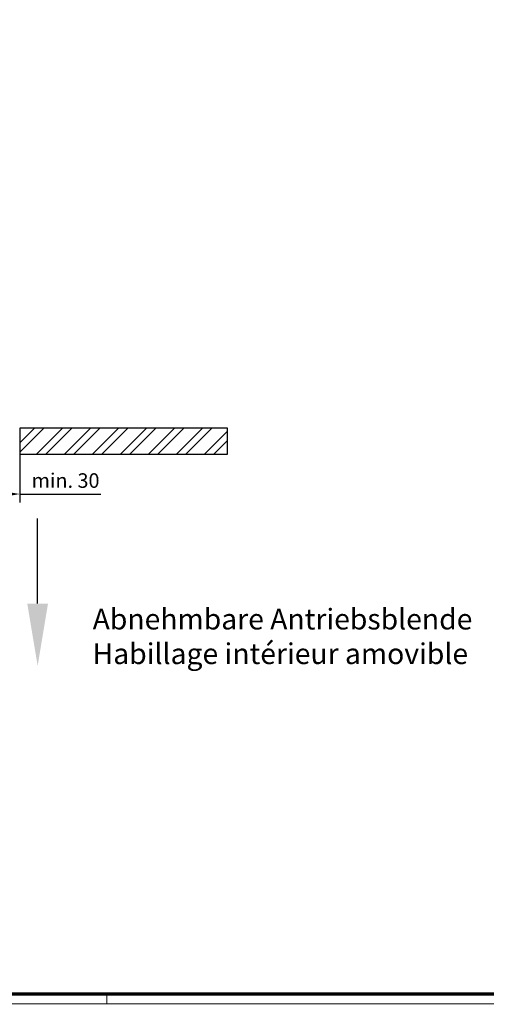
# Model space of a CAD drawing. Units: millimetres. Extents: x 5971 to 7160, y 2435 to 12105.
# Drawn here: x 6358 to 6583, y 6561 to 7036 of the extents above; entities that cross this region are included whole.
import ezdxf

# ---------------------------------------------------------------- set-up
doc = ezdxf.new("R2010")
doc.units = ezdxf.units.MM
for name, color, linetype in [('01_ZRahmen', 7, 'Continuous'), ('Mass', 7, 'Continuous'), ('Schraffur', 9, 'Continuous'), ('Wand', 7, 'Continuous')]:
    doc.layers.add(name, color=color, linetype=linetype)
doc.styles.add('Bemassungstext (DORMA)', font='isocpeur.ttf')
doc.styles.get("Standard").update_dxf_attribs({"font": 'arial.ttf'})
doc.dimstyles.new('DORMA_M', dxfattribs={"dimtxt": 3.5, "dimasz": 2.5, "dimexe": 2, "dimexo": 0, "dimgap": 1.5, "dimtad": 1, "dimdec": 8, "dimtxsty": 'Bemassungstext (DORMA)', "dimcen": 0.1, "dimclrt": 256, "dimadec": 8, "dimazin": 2, "dimtfac": 1, "dimtdec": 8, "dimtmove": 0, "dimatfit": 3, "dimfxl": 1, "dimtolj": 1, "dimarcsym": 0})

# ---------------------------------------------------------------- blocks, each defined once
blk = doc.blocks.new('DIN A0_ZRahmen')
at = {"layer": '01_ZRahmen', "color": 1, "lineweight": 20}
blk.add_line((428.8, -0.2), (428.8, 4.8), dxfattribs=at)
blk.add_lwpolyline([(1188.6, 0), (1188.6, 840.6), (0, 840.6), (0, 0)], close=True, dxfattribs=at)
at = {"layer": '01_ZRahmen', "lineweight": 70}
blk.add_lwpolyline([(1183.8, 4.8), (1183.8, 835.8), (19.8, 835.8), (19.8, 4.8)], close=True, dxfattribs=at)
blk = doc.blocks.new('*D344')
at = {"layer": 'Mass', "color": 0, "lineweight": -2, "transparency": 16777216}
for p, q in [((6358.05, 6830.52), (6358.05, 6803.08)), ((6328.05, 6802.7), (6328.05, 6811.08)), ((6333.05, 6807.08), (6353.05, 6807.08)), ((6358.05, 6807.08), (6397.05, 6807.08))]:
    blk.add_line(p, q, dxfattribs=at)
at = {"layer": 'Mass', "color": 0, "transparency": 16777216}
for points in [[(6333.05, 6807.91), (6333.05, 6806.24), (6328.05, 6807.08)], [(6353.05, 6807.91), (6353.05, 6806.24), (6358.05, 6807.08)]]:
    blk.add_solid(points, dxfattribs=at)
at = {"layer": 'Mass', "transparency": 16777216, "insert": (6380.05, 6813.58), "char_height": 7, "attachment_point": 5, "style": 'Bemassungstext (DORMA)'}
blk.add_mtext('\\A1;min. 30', dxfattribs=at)

msp = doc.modelspace()

# ---------------------------------------------------------------- hatches: boundary and pattern name
at = {"layer": 'Schraffur'}
h = msp.add_hatch(dxfattribs=at)
h.set_pattern_fill('ANSI32', color=256)
h.set_pattern_definition([(45, (-2273.306, 10337.206), (-6.735192, 6.735192), []), (45, (-2268.816, 10337.206), (-6.735192, 6.735192), [])])
h.paths.add_polyline_path([(6358.04538747, 6826.33639162), (6458.04538747, 6826.33639162), (6458.04538747, 6838.83639162), (6358.04538747, 6838.83639162)])

# ---------------------------------------------------------------- linework, layer by layer
at = {"layer": 'Mass', "linetype": 'ByBlock', "lineweight": -2}
msp.add_lwpolyline([(6366.60562462, 6754.26230428), (6366.60562462, 6795.32355706)], dxfattribs=at)
at = {"layer": 'Mass'}
msp.add_solid([(6371.60562462, 6754.26230428), (6366.60562462, 6724.26230428), (6361.60562462, 6754.26230428)], dxfattribs=at)
at = {"layer": 'Wand'}
msp.add_lwpolyline([(6358.04538747, 6826.33639162), (6458.04538747, 6826.33639162), (6458.04538747, 6838.83639162), (6358.04538747, 6838.83639162)], close=True, dxfattribs=at)

# ---------------------------------------------------------------- block references
at = {"layer": '01_ZRahmen'}
msp.add_blockref('DIN A0_ZRahmen', (5971.16440915, 6561.28782628), dxfattribs=at)

# ---------------------------------------------------------------- texts
at = {"layer": 'Mass', "insert": (6393.08942144, 6751.7891838), "char_height": 10, "attachment_point": 1}
msp.add_mtext_dynamic_manual_height_columns('Abnehmbare Antriebsblende\\PHabillage intérieur amovible', width=212.6363308578, gutter_width=25, heights=[0], dxfattribs=at)
msp.add_mtext_dynamic_manual_height_columns('Abnehmbare Antriebsblende\\PHabillage intérieur amovible', width=212.6363308578, gutter_width=25, heights=[0], dxfattribs=at)

# ---------------------------------------------------------------- dimensions: what is measured, and where the dimension line sits
at = {"layer": 'Mass'}
dim = msp.add_linear_dim(base=(6358.0453874675, 6807.0770755372), p1=(6328.0453874675, 6802.7042482011), p2=(6358.0453874675, 6830.524221601), text='min. <>', dimstyle='DORMA_M', dxfattribs=at)
dim.commit()
dim.dimension.update_dxf_attribs({"geometry": '*D344', "text_midpoint": (6380.0453874675, 6813.5797270524)})

doc.saveas('drawing.dxf')
